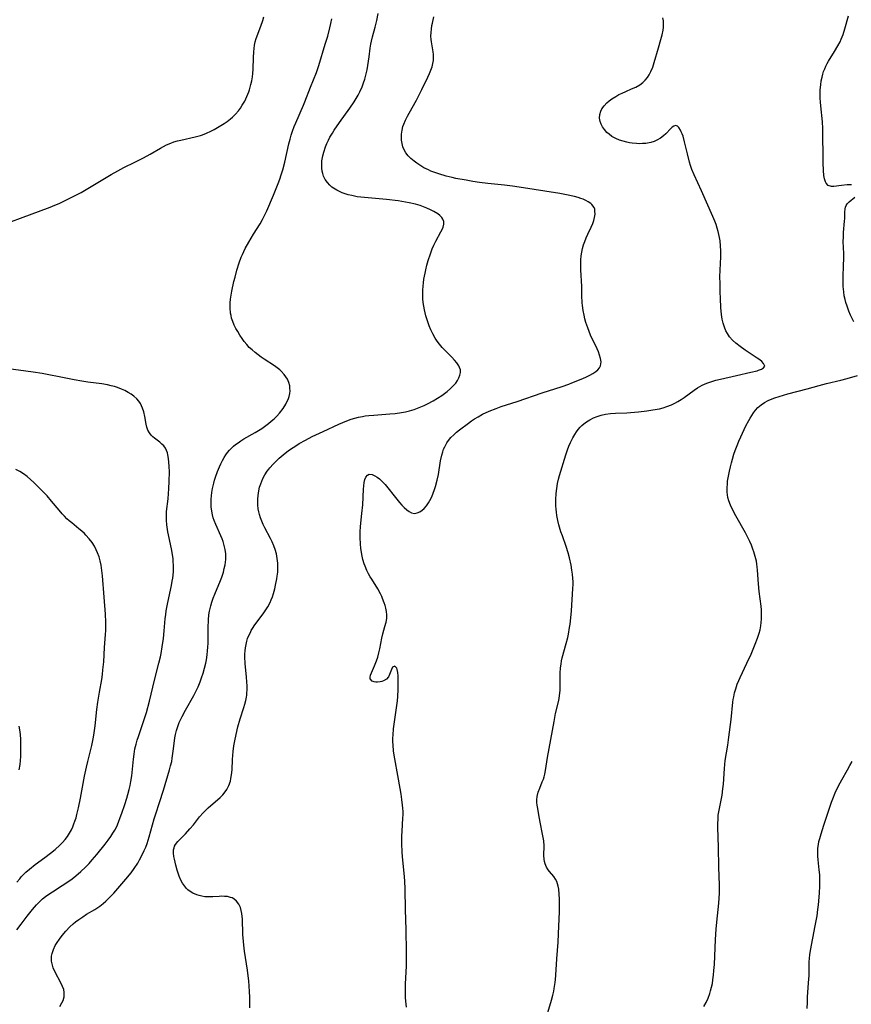
# Model space of a CAD drawing. Units: inches. Extents: x 2059256 to 2064734, y 237930 to 243328.
# Drawn here: x 2059941 to 2060093, y 240459 to 240639 of the extents above; entities that cross this region are included whole.
import ezdxf

# ---------------------------------------------------------------- set-up
doc = ezdxf.new("R2010")
doc.units = ezdxf.units.IN
doc.header["$MEASUREMENT"] = 0
doc.layers.add('c_36_T12S_R18E', color=251, linetype='Continuous')

msp = doc.modelspace()

# ---------------------------------------------------------------- linework, layer by layer
at = {"layer": 'c_36_T12S_R18E'}
for points in [[(2059983.33, 240458.19, 1008), (2059983.34, 240459.17, 1008), (2059983.33, 240460.16, 1008), (2059983.3, 240461.18, 1008), (2059983.25, 240462.17, 1008), (2059983.18, 240463.11, 1008), (2059983.08, 240464.04, 1008), (2059982.93, 240465.07, 1008), (2059982.37, 240468.57, 1008), (2059982.24, 240469.62, 1008), (2059982.17, 240470.31, 1008), (2059982.09, 240471.61, 1008), (2059982, 240474.46, 1008), (2059981.97, 240474.92, 1008), (2059981.9, 240475.46, 1008), (2059981.8, 240475.98, 1008), (2059981.63, 240476.53, 1008), (2059981.35, 240477.13, 1008), (2059980.91, 240477.71, 1008), (2059980.44, 240478.1, 1008), (2059980.12, 240478.28, 1008), (2059979.83, 240478.39, 1008), (2059979.24, 240478.53, 1008), (2059978.71, 240478.58, 1008), (2059978.23, 240478.59, 1008), (2059977.73, 240478.58, 1008), (2059976.58, 240478.52, 1008), (2059975.7, 240478.5, 1008), (2059975.12, 240478.52, 1008), (2059974.55, 240478.6, 1008), (2059974.09, 240478.71, 1008), (2059973.64, 240478.85, 1008), (2059972.91, 240479.17, 1008), (2059972.25, 240479.59, 1008), (2059972.01, 240479.79, 1008), (2059971.75, 240480.04, 1008), (2059971.37, 240480.5, 1008), (2059971.03, 240481, 1008), (2059970.74, 240481.54, 1008), (2059970.42, 240482.25, 1008), (2059970.22, 240482.8, 1008), (2059970.04, 240483.35, 1008), (2059969.79, 240484.29, 1008), (2059969.56, 240485.38, 1008), (2059969.47, 240485.87, 1008), (2059969.41, 240486.49, 1008), (2059969.41, 240487.08, 1008), (2059969.49, 240487.48, 1008), (2059969.6, 240487.77, 1008), (2059969.75, 240488.04, 1008), (2059970.18, 240488.6, 1008), (2059971.59, 240490.04, 1008), (2059972.37, 240490.91, 1008), (2059973.02, 240491.69, 1008), (2059974.16, 240493.11, 1008), (2059974.84, 240493.88, 1008), (2059975.26, 240494.31, 1008), (2059975.74, 240494.76, 1008), (2059977.92, 240496.64, 1008), (2059978.43, 240497.15, 1008), (2059978.87, 240497.69, 1008), (2059979.17, 240498.15, 1008), (2059979.52, 240498.86, 1008), (2059979.79, 240499.62, 1008), (2059979.91, 240500.13, 1008), (2059980.02, 240500.82, 1008), (2059980.1, 240501.73, 1008), (2059980.2, 240503.6, 1008), (2059980.32, 240505.05, 1008), (2059980.44, 240506.09, 1008), (2059980.59, 240507.01, 1008), (2059980.83, 240508.2, 1008), (2059981.17, 240509.6, 1008), (2059981.59, 240511.04, 1008), (2059982.28, 240513.12, 1008), (2059982.46, 240513.75, 1008), (2059982.62, 240514.39, 1008), (2059982.74, 240515.04, 1008), (2059982.78, 240515.36, 1008), (2059982.81, 240515.68, 1008), (2059982.85, 240516.39, 1008), (2059982.85, 240517.11, 1008), (2059982.81, 240517.84, 1008), (2059982.75, 240518.66, 1008), (2059982.52, 240521.18, 1008), (2059982.47, 240522.37, 1008), (2059982.47, 240522.86, 1008), (2059982.5, 240523.47, 1008), (2059982.56, 240524.06, 1008), (2059982.66, 240524.66, 1008), (2059982.8, 240525.24, 1008), (2059982.95, 240525.72, 1008), (2059983.14, 240526.2, 1008), (2059983.45, 240526.87, 1008), (2059983.63, 240527.2, 1008), (2059983.85, 240527.56, 1008), (2059984.3, 240528.22, 1008), (2059985.79, 240530.26, 1008), (2059986.16, 240530.79, 1008), (2059986.63, 240531.54, 1008), (2059987.05, 240532.31, 1008), (2059987.29, 240532.82, 1008), (2059987.49, 240533.35, 1008), (2059987.71, 240534, 1008), (2059987.93, 240534.84, 1008), (2059988.08, 240535.49, 1008), (2059988.29, 240536.65, 1008), (2059988.37, 240537.14, 1008), (2059988.46, 240537.9, 1008), (2059988.5, 240538.65, 1008), (2059988.5, 240539.14, 1008), (2059988.48, 240539.52, 1008), (2059988.38, 240540.36, 1008), (2059988.21, 240541.21, 1008), (2059987.98, 240542.02, 1008), (2059987.72, 240542.72, 1008), (2059987.42, 240543.42, 1008), (2059987.13, 240544.02, 1008), (2059986.1, 240545.98, 1008), (2059985.82, 240546.58, 1008), (2059985.55, 240547.18, 1008), (2059985.31, 240547.79, 1008), (2059985.12, 240548.41, 1008), (2059984.99, 240548.94, 1008), (2059984.91, 240549.47, 1008), (2059984.84, 240550.18, 1008), (2059984.82, 240550.71, 1008), (2059984.83, 240551.23, 1008), (2059984.88, 240551.89, 1008), (2059985, 240552.74, 1008), (2059985.15, 240553.4, 1008), (2059985.35, 240554.05, 1008), (2059985.53, 240554.53, 1008), (2059985.73, 240555, 1008), (2059986.11, 240555.71, 1008), (2059986.56, 240556.38, 1008), (2059986.82, 240556.74, 1008), (2059987.01, 240556.97, 1008), (2059987.6, 240557.64, 1008), (2059988.23, 240558.27, 1008), (2059988.75, 240558.74, 1008), (2059989.83, 240559.64, 1008), (2059990.38, 240560.06, 1008), (2059990.98, 240560.48, 1008), (2059991.59, 240560.89, 1008), (2059992.4, 240561.39, 1008), (2059993.52, 240562.02, 1008), (2059994.78, 240562.67, 1008), (2059996.77, 240563.63, 1008), (2059999.63, 240564.95, 1008), (2060000.38, 240565.27, 1008), (2060001.14, 240565.58, 1008), (2060001.88, 240565.84, 1008), (2060002.57, 240566.04, 1008), (2060003.26, 240566.22, 1008), (2060003.96, 240566.36, 1008), (2060004.49, 240566.45, 1008), (2060005.16, 240566.54, 1008), (2060006.05, 240566.62, 1008), (2060009.01, 240566.82, 1008), (2060009.97, 240566.91, 1008), (2060011.14, 240567.07, 1008), (2060011.85, 240567.21, 1008), (2060012.55, 240567.38, 1008), (2060013.43, 240567.64, 1008), (2060014.05, 240567.87, 1008), (2060014.66, 240568.12, 1008), (2060015.29, 240568.39, 1008), (2060015.9, 240568.69, 1008), (2060016.94, 240569.24, 1008), (2060017.72, 240569.72, 1008), (2060018.47, 240570.21, 1008), (2060019.46, 240570.92, 1008), (2060020.11, 240571.46, 1008), (2060020.6, 240571.93, 1008), (2060021.03, 240572.43, 1008), (2060021.36, 240572.91, 1008), (2060021.62, 240573.42, 1008), (2060021.81, 240573.93, 1008), (2060021.9, 240574.41, 1008), (2060021.89, 240574.88, 1008), (2060021.76, 240575.33, 1008), (2060021.61, 240575.64, 1008), (2060021.26, 240576.16, 1008), (2060020.82, 240576.68, 1008), (2060020.32, 240577.21, 1008), (2060019.11, 240578.4, 1008), (2060018.58, 240578.98, 1008), (2060018.07, 240579.59, 1008), (2060017.67, 240580.13, 1008), (2060017.29, 240580.68, 1008), (2060016.83, 240581.47, 1008), (2060016.49, 240582.19, 1008), (2060016.19, 240582.92, 1008), (2060015.74, 240584.21, 1008), (2060015.58, 240584.77, 1008), (2060015.32, 240585.84, 1008), (2060015.19, 240586.51, 1008), (2060015.1, 240587.2, 1008), (2060015.05, 240587.9, 1008), (2060015.02, 240588.6, 1008), (2060015.03, 240589.46, 1008), (2060015.08, 240590.17, 1008), (2060015.14, 240590.83, 1008), (2060015.23, 240591.48, 1008), (2060015.42, 240592.57, 1008), (2060015.54, 240593.19, 1008), (2060015.75, 240594.06, 1008), (2060015.99, 240594.89, 1008), (2060016.4, 240596.13, 1008), (2060016.75, 240597, 1008), (2060017.06, 240597.72, 1008), (2060017.4, 240598.42, 1008), (2060018.3, 240600.1, 1008), (2060018.53, 240600.56, 1008), (2060018.72, 240601.01, 1008), (2060018.86, 240601.54, 1008), (2060018.86, 240602.01, 1008), (2060018.71, 240602.44, 1008), (2060018.5, 240602.76, 1008), (2060018.16, 240603.11, 1008), (2060017.75, 240603.43, 1008), (2060017.02, 240603.87, 1008), (2060016.43, 240604.16, 1008), (2060015.77, 240604.46, 1008), (2060015.17, 240604.7, 1008), (2060014.54, 240604.92, 1008), (2060013.68, 240605.17, 1008), (2060012.52, 240605.44, 1008), (2060011.82, 240605.57, 1008), (2060010.48, 240605.78, 1008), (2060008.39, 240606.02, 1008), (2060004.33, 240606.39, 1008), (2060003.02, 240606.56, 1008), (2060002, 240606.75, 1008), (2060001.36, 240606.91, 1008), (2060000.79, 240607.08, 1008), (2060000.23, 240607.28, 1008), (2059999.74, 240607.49, 1008), (2059999.27, 240607.73, 1008), (2059998.66, 240608.11, 1008), (2059998.39, 240608.31, 1008), (2059998.01, 240608.64, 1008), (2059997.55, 240609.16, 1008), (2059997.16, 240609.73, 1008), (2059996.87, 240610.32, 1008), (2059996.71, 240610.78, 1008), (2059996.59, 240611.25, 1008), (2059996.52, 240611.77, 1008), (2059996.51, 240612.43, 1008), (2059996.56, 240613.1, 1008), (2059996.71, 240614.01, 1008), (2059996.88, 240614.68, 1008), (2059997.21, 240615.69, 1008), (2059997.45, 240616.29, 1008), (2059997.73, 240616.88, 1008), (2059998.03, 240617.45, 1008), (2059998.47, 240618.18, 1008), (2059998.81, 240618.7, 1008), (2059999.78, 240620.1, 1008), (2060001.67, 240622.75, 1008), (2060002.44, 240623.91, 1008), (2060003.17, 240625.15, 1008), (2060003.5, 240625.75, 1008), (2060003.93, 240626.67, 1008), (2060004.19, 240627.37, 1008), (2060004.41, 240628.08, 1008), (2060004.61, 240628.81, 1008), (2060004.82, 240629.75, 1008), (2060004.97, 240630.58, 1008), (2060005.2, 240632.12, 1008), (2060005.41, 240633.71, 1008), (2060005.52, 240634.44, 1008), (2060005.63, 240635.02, 1008), (2060005.82, 240635.82, 1008), (2060006.29, 240637.54, 1008), (2060006.6, 240638.79, 1008), (2060006.86, 240640.09, 1008)], [(2059939.72, 240602.01, 1004), (2059941.41, 240602.62, 1004), (2059946.82, 240604.67, 1004), (2059947.66, 240605, 1004), (2059948.45, 240605.34, 1004), (2059949.69, 240605.92, 1004), (2059951.05, 240606.61, 1004), (2059952.47, 240607.34, 1004), (2059954.03, 240608.22, 1004), (2059957.98, 240610.6, 1004), (2059959.18, 240611.29, 1004), (2059960.31, 240611.88, 1004), (2059962.33, 240612.85, 1004), (2059963.92, 240613.65, 1004), (2059965.11, 240614.31, 1004), (2059967.01, 240615.45, 1004), (2059967.54, 240615.75, 1004), (2059968.13, 240616.04, 1004), (2059968.87, 240616.36, 1004), (2059969.47, 240616.57, 1004), (2059970.09, 240616.75, 1004), (2059970.71, 240616.9, 1004), (2059973.35, 240617.49, 1004), (2059974.33, 240617.77, 1004), (2059974.68, 240617.89, 1004), (2059975.45, 240618.19, 1004), (2059976.21, 240618.54, 1004), (2059976.86, 240618.87, 1004), (2059978.08, 240619.56, 1004), (2059978.66, 240619.94, 1004), (2059979.23, 240620.33, 1004), (2059979.84, 240620.81, 1004), (2059980.18, 240621.11, 1004), (2059980.75, 240621.67, 1004), (2059981.27, 240622.28, 1004), (2059981.63, 240622.76, 1004), (2059981.97, 240623.27, 1004), (2059982.42, 240624.04, 1004), (2059982.83, 240624.89, 1004), (2059983.17, 240625.76, 1004), (2059983.28, 240626.08, 1004), (2059983.56, 240627.06, 1004), (2059983.71, 240627.76, 1004), (2059983.83, 240628.46, 1004), (2059983.91, 240629.11, 1004), (2059983.97, 240629.91, 1004), (2059984.03, 240632.03, 1004), (2059984.08, 240633.08, 1004), (2059984.13, 240633.69, 1004), (2059984.21, 240634.3, 1004), (2059984.33, 240634.87, 1004), (2059984.52, 240635.48, 1004), (2059985.38, 240637.72, 1004), (2059985.74, 240638.78, 1004), (2059985.95, 240639.47, 1004)], [(2059948.56, 240458.46, 1006), (2059948.98, 240459.08, 1006), (2059949.2, 240459.52, 1006), (2059949.38, 240460.19, 1006), (2059949.4, 240460.97, 1006), (2059949.3, 240461.52, 1006), (2059949.09, 240462.09, 1006), (2059948.82, 240462.66, 1006), (2059947.68, 240464.85, 1006), (2059947.38, 240465.53, 1006), (2059947.16, 240466.23, 1006), (2059947.07, 240466.71, 1006), (2059947.04, 240467.19, 1006), (2059947.07, 240467.66, 1006), (2059947.16, 240468.12, 1006), (2059947.41, 240468.85, 1006), (2059947.75, 240469.57, 1006), (2059948.08, 240470.11, 1006), (2059948.54, 240470.77, 1006), (2059949.03, 240471.42, 1006), (2059949.67, 240472.2, 1006), (2059950.44, 240473.02, 1006), (2059951.05, 240473.56, 1006), (2059951.47, 240473.91, 1006), (2059952.06, 240474.36, 1006), (2059952.77, 240474.85, 1006), (2059953.49, 240475.32, 1006), (2059954.96, 240476.19, 1006), (2059955.52, 240476.54, 1006), (2059955.91, 240476.81, 1006), (2059956.49, 240477.26, 1006), (2059956.99, 240477.69, 1006), (2059957.47, 240478.16, 1006), (2059958.44, 240479.19, 1006), (2059960.64, 240481.71, 1006), (2059961.63, 240482.91, 1006), (2059962.21, 240483.69, 1006), (2059962.83, 240484.64, 1006), (2059963.19, 240485.25, 1006), (2059963.55, 240485.92, 1006), (2059964.04, 240486.97, 1006), (2059964.3, 240487.59, 1006), (2059964.54, 240488.22, 1006), (2059964.94, 240489.45, 1006), (2059965.85, 240492.73, 1006), (2059966.13, 240493.66, 1006), (2059966.82, 240495.73, 1006), (2059967.54, 240498, 1006), (2059968.66, 240501.74, 1006), (2059968.86, 240502.45, 1006), (2059969.06, 240503.27, 1006), (2059969.16, 240503.84, 1006), (2059969.34, 240505.11, 1006), (2059969.55, 240507.02, 1006), (2059969.63, 240507.6, 1006), (2059969.73, 240508.17, 1006), (2059969.92, 240508.93, 1006), (2059970.16, 240509.65, 1006), (2059970.45, 240510.35, 1006), (2059970.99, 240511.5, 1006), (2059971.59, 240512.64, 1006), (2059973.08, 240515.29, 1006), (2059973.46, 240516.05, 1006), (2059973.88, 240516.93, 1006), (2059974.26, 240517.82, 1006), (2059974.52, 240518.52, 1006), (2059974.82, 240519.4, 1006), (2059975.08, 240520.3, 1006), (2059975.3, 240521.21, 1006), (2059975.42, 240521.86, 1006), (2059975.56, 240522.78, 1006), (2059975.64, 240523.47, 1006), (2059975.69, 240524.17, 1006), (2059975.72, 240524.87, 1006), (2059975.73, 240527.71, 1006), (2059975.78, 240529.18, 1006), (2059975.87, 240530.09, 1006), (2059975.98, 240530.73, 1006), (2059976.21, 240531.72, 1006), (2059976.42, 240532.41, 1006), (2059976.65, 240533.1, 1006), (2059976.93, 240533.84, 1006), (2059978, 240536.35, 1006), (2059978.24, 240536.99, 1006), (2059978.52, 240537.85, 1006), (2059978.69, 240538.53, 1006), (2059978.82, 240539.21, 1006), (2059978.89, 240539.7, 1006), (2059978.94, 240540.19, 1006), (2059978.96, 240540.72, 1006), (2059978.94, 240541.25, 1006), (2059978.86, 240542.02, 1006), (2059978.69, 240542.77, 1006), (2059978.45, 240543.51, 1006), (2059978.28, 240543.95, 1006), (2059978.04, 240544.53, 1006), (2059977.12, 240546.59, 1006), (2059976.84, 240547.3, 1006), (2059976.67, 240547.83, 1006), (2059976.53, 240548.36, 1006), (2059976.4, 240549.02, 1006), (2059976.31, 240549.83, 1006), (2059976.28, 240550.52, 1006), (2059976.28, 240551.2, 1006), (2059976.32, 240551.83, 1006), (2059976.4, 240552.46, 1006), (2059976.53, 240553.21, 1006), (2059976.75, 240554.13, 1006), (2059976.91, 240554.7, 1006), (2059977.09, 240555.24, 1006), (2059977.47, 240556.31, 1006), (2059977.81, 240557.13, 1006), (2059978.06, 240557.69, 1006), (2059978.36, 240558.28, 1006), (2059978.69, 240558.86, 1006), (2059978.98, 240559.33, 1006), (2059979.3, 240559.77, 1006), (2059979.64, 240560.18, 1006), (2059980, 240560.56, 1006), (2059980.36, 240560.9, 1006), (2059980.75, 240561.22, 1006), (2059981.21, 240561.55, 1006), (2059981.69, 240561.87, 1006), (2059982.29, 240562.24, 1006), (2059984.36, 240563.42, 1006), (2059985.57, 240564.18, 1006), (2059986.3, 240564.69, 1006), (2059986.8, 240565.07, 1006), (2059987.28, 240565.47, 1006), (2059987.79, 240565.94, 1006), (2059988.27, 240566.43, 1006), (2059988.77, 240566.99, 1006), (2059989.43, 240567.84, 1006), (2059989.92, 240568.58, 1006), (2059990.16, 240569.02, 1006), (2059990.37, 240569.47, 1006), (2059990.55, 240570, 1006), (2059990.66, 240570.54, 1006), (2059990.71, 240571.07, 1006), (2059990.7, 240571.52, 1006), (2059990.65, 240571.97, 1006), (2059990.48, 240572.57, 1006), (2059990.23, 240573.15, 1006), (2059989.96, 240573.62, 1006), (2059989.64, 240574.06, 1006), (2059989.08, 240574.67, 1006), (2059988.86, 240574.87, 1006), (2059988.38, 240575.26, 1006), (2059987.86, 240575.62, 1006), (2059986, 240576.82, 1006), (2059985.44, 240577.19, 1006), (2059984.87, 240577.61, 1006), (2059984.31, 240578.04, 1006), (2059983.76, 240578.52, 1006), (2059983.26, 240579, 1006), (2059982.79, 240579.51, 1006), (2059982.35, 240580.04, 1006), (2059981.94, 240580.61, 1006), (2059981.55, 240581.2, 1006), (2059981.15, 240581.87, 1006), (2059980.82, 240582.47, 1006), (2059980.51, 240583.08, 1006), (2059980.25, 240583.71, 1006), (2059980.03, 240584.34, 1006), (2059979.92, 240584.81, 1006), (2059979.84, 240585.28, 1006), (2059979.76, 240586.21, 1006), (2059979.77, 240587.12, 1006), (2059979.84, 240587.81, 1006), (2059979.95, 240588.54, 1006), (2059980.08, 240589.27, 1006), (2059980.45, 240591.02, 1006), (2059980.65, 240591.82, 1006), (2059981, 240593.11, 1006), (2059981.42, 240594.46, 1006), (2059981.8, 240595.49, 1006), (2059982.01, 240595.98, 1006), (2059982.52, 240597.05, 1006), (2059983.17, 240598.25, 1006), (2059984.03, 240599.68, 1006), (2059985.22, 240601.57, 1006), (2059985.7, 240602.39, 1006), (2059986.06, 240603.11, 1006), (2059986.45, 240603.96, 1006), (2059987.68, 240606.84, 1006), (2059988.55, 240608.99, 1006), (2059988.84, 240609.75, 1006), (2059989.11, 240610.53, 1006), (2059989.38, 240611.44, 1006), (2059989.75, 240612.89, 1006), (2059990.51, 240616.24, 1006), (2059990.73, 240617.09, 1006), (2059990.95, 240617.81, 1006), (2059991.18, 240618.53, 1006), (2059991.48, 240619.37, 1006), (2059991.75, 240620.05, 1006), (2059993.19, 240623.28, 1006), (2059993.44, 240623.9, 1006), (2059994.45, 240626.57, 1006), (2059995.53, 240629.28, 1006), (2059995.96, 240630.54, 1006), (2059997.16, 240634.43, 1006), (2059997.62, 240635.94, 1006), (2059998.02, 240637.42, 1006), (2059998.21, 240638.22, 1006), (2059998.39, 240639.1, 1006)], [(2060012.01, 240458.29, 1010), (2060011.94, 240458.84, 1010), (2060011.87, 240460.03, 1010), (2060011.84, 240461.18, 1010), (2060011.87, 240462.54, 1010), (2060012.01, 240465.85, 1010), (2060012.04, 240467.15, 1010), (2060012.04, 240468.44, 1010), (2060011.96, 240472.45, 1010), (2060011.82, 240476.17, 1010), (2060011.76, 240479.88, 1010), (2060011.72, 240481.43, 1010), (2060011.63, 240482.82, 1010), (2060011.3, 240485.81, 1010), (2060011.23, 240486.72, 1010), (2060011.17, 240488.18, 1010), (2060011.19, 240489.58, 1010), (2060011.23, 240490.5, 1010), (2060011.39, 240492.91, 1010), (2060011.41, 240493.52, 1010), (2060011.41, 240494.12, 1010), (2060011.37, 240494.69, 1010), (2060011.31, 240495.26, 1010), (2060011.18, 240496.3, 1010), (2060011.04, 240497.24, 1010), (2060010.57, 240500.01, 1010), (2060009.79, 240504.42, 1010), (2060009.67, 240505.22, 1010), (2060009.57, 240506.26, 1010), (2060009.54, 240506.9, 1010), (2060009.55, 240507.53, 1010), (2060009.58, 240508.14, 1010), (2060009.68, 240509.24, 1010), (2060010.22, 240513.07, 1010), (2060010.37, 240514.36, 1010), (2060010.44, 240515.13, 1010), (2060010.5, 240516.44, 1010), (2060010.51, 240517.28, 1010), (2060010.51, 240518.14, 1010), (2060010.48, 240518.89, 1010), (2060010.43, 240519.51, 1010), (2060010.34, 240520.05, 1010), (2060010.25, 240520.33, 1010), (2060009.91, 240520.7, 1010), (2060009.47, 240520.49, 1010), (2060009.27, 240520.1, 1010), (2060009.07, 240519.45, 1010), (2060008.95, 240519.14, 1010), (2060008.74, 240518.76, 1010), (2060008.35, 240518.33, 1010), (2060007.84, 240518.01, 1010), (2060007.54, 240517.9, 1010), (2060007.22, 240517.81, 1010), (2060006.72, 240517.75, 1010), (2060006.4, 240517.75, 1010), (2060006.11, 240517.79, 1010), (2060005.74, 240517.94, 1010), (2060005.41, 240518.35, 1010), (2060005.36, 240518.68, 1010), (2060005.43, 240519.06, 1010), (2060005.6, 240519.48, 1010), (2060006.2, 240520.74, 1010), (2060006.55, 240521.64, 1010), (2060006.77, 240522.36, 1010), (2060006.96, 240523.1, 1010), (2060007.13, 240523.87, 1010), (2060007.53, 240525.8, 1010), (2060007.71, 240526.6, 1010), (2060008.09, 240527.92, 1010), (2060008.3, 240528.71, 1010), (2060008.41, 240529.43, 1010), (2060008.42, 240530.07, 1010), (2060008.35, 240530.67, 1010), (2060008.22, 240531.28, 1010), (2060008.1, 240531.77, 1010), (2060007.95, 240532.26, 1010), (2060007.65, 240533.08, 1010), (2060007.49, 240533.44, 1010), (2060007.27, 240533.92, 1010), (2060006.77, 240534.84, 1010), (2060005.67, 240536.57, 1010), (2060005.41, 240537.01, 1010), (2060005.08, 240537.6, 1010), (2060004.77, 240538.2, 1010), (2060004.44, 240538.96, 1010), (2060004.27, 240539.42, 1010), (2060004.04, 240540.18, 1010), (2060003.9, 240540.82, 1010), (2060003.78, 240541.48, 1010), (2060003.68, 240542.25, 1010), (2060003.62, 240543, 1010), (2060003.57, 240544.2, 1010), (2060003.58, 240545.27, 1010), (2060003.63, 240546.23, 1010), (2060003.88, 240548.58, 1010), (2060004.02, 240550.18, 1010), (2060004.16, 240553.04, 1010), (2060004.21, 240553.68, 1010), (2060004.3, 240554.26, 1010), (2060004.43, 240554.82, 1010), (2060004.61, 240555.28, 1010), (2060004.91, 240555.65, 1010), (2060005.22, 240555.78, 1010), (2060005.76, 240555.72, 1010), (2060006.25, 240555.51, 1010), (2060006.65, 240555.27, 1010), (2060007.06, 240554.96, 1010), (2060007.39, 240554.67, 1010), (2060007.71, 240554.35, 1010), (2060008.11, 240553.91, 1010), (2060010.28, 240551.2, 1010), (2060010.78, 240550.6, 1010), (2060011.2, 240550.13, 1010), (2060011.63, 240549.7, 1010), (2060012.07, 240549.3, 1010), (2060012.51, 240548.98, 1010), (2060012.95, 240548.75, 1010), (2060013.47, 240548.63, 1010), (2060013.99, 240548.7, 1010), (2060014.5, 240548.93, 1010), (2060014.88, 240549.19, 1010), (2060015.24, 240549.52, 1010), (2060015.67, 240550.01, 1010), (2060016.06, 240550.56, 1010), (2060016.33, 240551.01, 1010), (2060016.66, 240551.68, 1010), (2060016.94, 240552.32, 1010), (2060017.18, 240552.99, 1010), (2060017.35, 240553.52, 1010), (2060017.66, 240554.72, 1010), (2060017.87, 240555.75, 1010), (2060018.28, 240558.22, 1010), (2060018.49, 240559.29, 1010), (2060018.66, 240559.88, 1010), (2060018.82, 240560.35, 1010), (2060019.02, 240560.8, 1010), (2060019.43, 240561.54, 1010), (2060019.93, 240562.22, 1010), (2060020.15, 240562.48, 1010), (2060020.68, 240563.01, 1010), (2060021.19, 240563.46, 1010), (2060021.72, 240563.9, 1010), (2060023.37, 240565.16, 1010), (2060023.92, 240565.56, 1010), (2060024.49, 240565.94, 1010), (2060025.12, 240566.32, 1010), (2060025.93, 240566.75, 1010), (2060027.17, 240567.32, 1010), (2060028.44, 240567.83, 1010), (2060029.35, 240568.15, 1010), (2060032.31, 240569.1, 1010), (2060036.85, 240570.65, 1010), (2060040.53, 240571.84, 1010), (2060041.72, 240572.26, 1010), (2060042.32, 240572.49, 1010), (2060044.29, 240573.3, 1010), (2060044.96, 240573.59, 1010), (2060045.59, 240573.9, 1010), (2060046.16, 240574.22, 1010), (2060046.7, 240574.58, 1010), (2060047.06, 240574.9, 1010), (2060047.35, 240575.26, 1010), (2060047.54, 240575.64, 1010), (2060047.62, 240575.98, 1010), (2060047.63, 240576.33, 1010), (2060047.55, 240576.95, 1010), (2060047.38, 240577.55, 1010), (2060047.15, 240578.17, 1010), (2060046.92, 240578.71, 1010), (2060045.73, 240581.22, 1010), (2060045.45, 240581.88, 1010), (2060045.19, 240582.55, 1010), (2060044.85, 240583.57, 1010), (2060044.68, 240584.19, 1010), (2060044.52, 240584.9, 1010), (2060044.36, 240585.76, 1010), (2060044.25, 240586.63, 1010), (2060044.21, 240587.13, 1010), (2060044.14, 240588.51, 1010), (2060044.1, 240590.16, 1010), (2060043.95, 240593.2, 1010), (2060043.94, 240594.33, 1010), (2060043.96, 240595.03, 1010), (2060044.01, 240595.73, 1010), (2060044.11, 240596.42, 1010), (2060044.25, 240597.08, 1010), (2060044.43, 240597.73, 1010), (2060044.65, 240598.37, 1010), (2060044.91, 240599.05, 1010), (2060045.2, 240599.69, 1010), (2060045.82, 240600.98, 1010), (2060046.11, 240601.65, 1010), (2060046.3, 240602.18, 1010), (2060046.46, 240602.78, 1010), (2060046.54, 240603.35, 1010), (2060046.53, 240603.89, 1010), (2060046.47, 240604.25, 1010), (2060046.35, 240604.57, 1010), (2060045.98, 240605.1, 1010), (2060045.75, 240605.31, 1010), (2060045.31, 240605.62, 1010), (2060044.86, 240605.86, 1010), (2060044.37, 240606.08, 1010), (2060043.92, 240606.24, 1010), (2060043.45, 240606.39, 1010), (2060042.78, 240606.58, 1010), (2060041.3, 240606.91, 1010), (2060040.08, 240607.14, 1010), (2060032.64, 240608.3, 1010), (2060031.43, 240608.47, 1010), (2060029.99, 240608.65, 1010), (2060026.91, 240608.98, 1010), (2060025.38, 240609.16, 1010), (2060024.2, 240609.33, 1010), (2060022.96, 240609.55, 1010), (2060021.06, 240609.91, 1010), (2060020.38, 240610.06, 1010), (2060019.31, 240610.32, 1010), (2060017.92, 240610.73, 1010), (2060017.2, 240610.97, 1010), (2060016.5, 240611.25, 1010), (2060016.04, 240611.45, 1010), (2060015.23, 240611.86, 1010), (2060014.45, 240612.33, 1010), (2060013.92, 240612.68, 1010), (2060013.42, 240613.06, 1010), (2060012.81, 240613.57, 1010), (2060012.34, 240614.06, 1010), (2060011.93, 240614.58, 1010), (2060011.63, 240615.11, 1010), (2060011.39, 240615.68, 1010), (2060011.22, 240616.28, 1010), (2060011.13, 240616.9, 1010), (2060011.1, 240617.32, 1010), (2060011.12, 240618.01, 1010), (2060011.21, 240618.7, 1010), (2060011.38, 240619.38, 1010), (2060011.53, 240619.81, 1010), (2060011.84, 240620.55, 1010), (2060012.22, 240621.27, 1010), (2060012.53, 240621.85, 1010), (2060013.86, 240624.21, 1010), (2060014.31, 240625.04, 1010), (2060014.86, 240626.14, 1010), (2060015.94, 240628.43, 1010), (2060016.24, 240629.09, 1010), (2060016.49, 240629.69, 1010), (2060016.7, 240630.29, 1010), (2060016.87, 240630.9, 1010), (2060016.97, 240631.48, 1010), (2060017, 240632.05, 1010), (2060016.98, 240632.57, 1010), (2060016.92, 240633.08, 1010), (2060016.59, 240634.87, 1010), (2060016.54, 240635.33, 1010), (2060016.5, 240635.93, 1010), (2060016.52, 240636.57, 1010), (2060016.58, 240637.21, 1010), (2060016.67, 240637.85, 1010), (2060016.76, 240638.27, 1010), (2060017.06, 240639.45, 1010)], [(2060037.69, 240456.71, 1012), (2060038.57, 240459.59, 1012), (2060038.81, 240460.51, 1012), (2060038.98, 240461.25, 1012), (2060039.08, 240461.75, 1012), (2060039.24, 240462.82, 1012), (2060039.31, 240463.38, 1012), (2060039.38, 240464.19, 1012), (2060039.54, 240467.17, 1012), (2060039.78, 240470.21, 1012), (2060039.87, 240471.74, 1012), (2060040.03, 240475.8, 1012), (2060040.05, 240477.3, 1012), (2060040.04, 240478.04, 1012), (2060040, 240478.97, 1012), (2060039.9, 240479.88, 1012), (2060039.8, 240480.44, 1012), (2060039.68, 240480.89, 1012), (2060039.52, 240481.32, 1012), (2060039.31, 240481.71, 1012), (2060038.97, 240482.19, 1012), (2060038.22, 240483.1, 1012), (2060037.98, 240483.42, 1012), (2060037.67, 240483.94, 1012), (2060037.42, 240484.5, 1012), (2060037.3, 240484.93, 1012), (2060037.23, 240485.37, 1012), (2060037.18, 240486.03, 1012), (2060037.21, 240487.85, 1012), (2060037.16, 240488.72, 1012), (2060037.07, 240489.35, 1012), (2060036.95, 240489.98, 1012), (2060036.48, 240492.13, 1012), (2060036.23, 240493.5, 1012), (2060036.04, 240494.64, 1012), (2060035.96, 240495.26, 1012), (2060035.91, 240495.74, 1012), (2060035.89, 240496.21, 1012), (2060035.93, 240496.86, 1012), (2060036.12, 240497.62, 1012), (2060036.42, 240498.36, 1012), (2060036.89, 240499.5, 1012), (2060037.09, 240500.04, 1012), (2060037.21, 240500.44, 1012), (2060037.32, 240500.9, 1012), (2060037.45, 240501.62, 1012), (2060037.81, 240503.96, 1012), (2060039.03, 240510.58, 1012), (2060039.33, 240512.03, 1012), (2060039.91, 240514.43, 1012), (2060040.05, 240515.26, 1012), (2060040.14, 240516.28, 1012), (2060040.16, 240517.06, 1012), (2060040.18, 240519.43, 1012), (2060040.23, 240520.37, 1012), (2060040.31, 240521.06, 1012), (2060040.41, 240521.65, 1012), (2060040.53, 240522.21, 1012), (2060041.26, 240524.84, 1012), (2060041.53, 240525.92, 1012), (2060041.67, 240526.55, 1012), (2060041.88, 240527.77, 1012), (2060041.96, 240528.34, 1012), (2060042.09, 240529.51, 1012), (2060042.2, 240530.8, 1012), (2060042.49, 240534.91, 1012), (2060042.52, 240535.63, 1012), (2060042.52, 240536.17, 1012), (2060042.49, 240536.72, 1012), (2060042.42, 240537.49, 1012), (2060042.32, 240538.26, 1012), (2060042.16, 240539.16, 1012), (2060041.88, 240540.48, 1012), (2060041.63, 240541.43, 1012), (2060041.27, 240542.55, 1012), (2060040.56, 240544.52, 1012), (2060040.29, 240545.27, 1012), (2060039.92, 240546.52, 1012), (2060039.72, 240547.35, 1012), (2060039.55, 240548.25, 1012), (2060039.47, 240548.84, 1012), (2060039.41, 240549.43, 1012), (2060039.37, 240549.99, 1012), (2060039.35, 240550.59, 1012), (2060039.36, 240551.19, 1012), (2060039.42, 240552.28, 1012), (2060039.53, 240553.16, 1012), (2060039.69, 240554.12, 1012), (2060039.87, 240554.91, 1012), (2060040.04, 240555.53, 1012), (2060041.22, 240559.35, 1012), (2060041.51, 240560.23, 1012), (2060041.77, 240560.92, 1012), (2060042.06, 240561.61, 1012), (2060042.47, 240562.45, 1012), (2060042.81, 240563.05, 1012), (2060043.12, 240563.53, 1012), (2060043.45, 240563.97, 1012), (2060043.8, 240564.38, 1012), (2060044.13, 240564.71, 1012), (2060044.48, 240565.01, 1012), (2060045, 240565.4, 1012), (2060045.56, 240565.74, 1012), (2060046.28, 240566.09, 1012), (2060046.9, 240566.33, 1012), (2060047.68, 240566.57, 1012), (2060048.48, 240566.75, 1012), (2060049.36, 240566.89, 1012), (2060050.28, 240566.96, 1012), (2060052.35, 240567.04, 1012), (2060053.02, 240567.08, 1012), (2060054.48, 240567.21, 1012), (2060056.01, 240567.4, 1012), (2060057.13, 240567.56, 1012), (2060058.31, 240567.78, 1012), (2060058.99, 240567.95, 1012), (2060059.66, 240568.15, 1012), (2060060.54, 240568.49, 1012), (2060061.13, 240568.76, 1012), (2060061.71, 240569.07, 1012), (2060062.32, 240569.45, 1012), (2060062.86, 240569.82, 1012), (2060064.69, 240571.19, 1012), (2060065.32, 240571.62, 1012), (2060066.12, 240572.07, 1012), (2060066.97, 240572.45, 1012), (2060067.72, 240572.72, 1012), (2060068.62, 240572.99, 1012), (2060069.47, 240573.21, 1012), (2060072.4, 240573.88, 1012), (2060075.04, 240574.46, 1012), (2060076.19, 240574.73, 1012), (2060076.48, 240574.82, 1012), (2060077, 240575.01, 1012), (2060077.38, 240575.23, 1012), (2060077.59, 240575.58, 1012), (2060077.4, 240576.04, 1012), (2060077.06, 240576.39, 1012), (2060076.68, 240576.7, 1012), (2060076.23, 240577.03, 1012), (2060074.01, 240578.5, 1012), (2060073.08, 240579.15, 1012), (2060072.3, 240579.76, 1012), (2060071.7, 240580.33, 1012), (2060071.16, 240580.94, 1012), (2060070.95, 240581.23, 1012), (2060070.76, 240581.52, 1012), (2060070.49, 240582.03, 1012), (2060070.21, 240582.71, 1012), (2060070, 240583.43, 1012), (2060069.83, 240584.18, 1012), (2060069.7, 240585.03, 1012), (2060069.59, 240586.27, 1012), (2060069.5, 240587.91, 1012), (2060069.45, 240589.18, 1012), (2060069.41, 240590.65, 1012), (2060069.4, 240591.91, 1012), (2060069.43, 240593.09, 1012), (2060069.57, 240595.53, 1012), (2060069.58, 240596.67, 1012), (2060069.53, 240597.58, 1012), (2060069.43, 240598.48, 1012), (2060069.32, 240599.11, 1012), (2060069.21, 240599.67, 1012), (2060069.07, 240600.21, 1012), (2060068.9, 240600.82, 1012), (2060068.69, 240601.45, 1012), (2060068.47, 240602.07, 1012), (2060068.12, 240602.92, 1012), (2060066.02, 240607.61, 1012), (2060064.67, 240610.54, 1012), (2060064.26, 240611.54, 1012), (2060064.01, 240612.29, 1012), (2060063.83, 240612.88, 1012), (2060063.45, 240614.39, 1012), (2060062.94, 240616.57, 1012), (2060062.64, 240617.61, 1012), (2060062.48, 240618.07, 1012), (2060062.33, 240618.43, 1012), (2060062.18, 240618.75, 1012), (2060061.9, 240619.2, 1012), (2060061.64, 240619.46, 1012), (2060061.24, 240619.58, 1012), (2060060.93, 240619.47, 1012), (2060060.68, 240619.29, 1012), (2060060.41, 240619.05, 1012), (2060059.47, 240618.07, 1012), (2060059.06, 240617.67, 1012), (2060058.51, 240617.25, 1012), (2060057.87, 240616.88, 1012), (2060057.34, 240616.66, 1012), (2060056.78, 240616.49, 1012), (2060056.43, 240616.41, 1012), (2060055.85, 240616.31, 1012), (2060055.25, 240616.26, 1012), (2060054.7, 240616.25, 1012), (2060054.15, 240616.27, 1012), (2060053.35, 240616.35, 1012), (2060052.84, 240616.43, 1012), (2060052.35, 240616.52, 1012), (2060051.66, 240616.7, 1012), (2060050.99, 240616.92, 1012), (2060050.35, 240617.19, 1012), (2060049.64, 240617.59, 1012), (2060049.1, 240617.97, 1012), (2060048.71, 240618.32, 1012), (2060048.24, 240618.84, 1012), (2060047.9, 240619.31, 1012), (2060047.63, 240619.8, 1012), (2060047.46, 240620.32, 1012), (2060047.38, 240620.94, 1012), (2060047.44, 240621.58, 1012), (2060047.62, 240622.2, 1012), (2060047.81, 240622.61, 1012), (2060048.21, 240623.19, 1012), (2060048.71, 240623.72, 1012), (2060049.13, 240624.09, 1012), (2060049.59, 240624.43, 1012), (2060050.32, 240624.9, 1012), (2060050.92, 240625.22, 1012), (2060051.53, 240625.52, 1012), (2060052.15, 240625.8, 1012), (2060053.23, 240626.26, 1012), (2060054.01, 240626.62, 1012), (2060054.75, 240627.04, 1012), (2060055.27, 240627.45, 1012), (2060055.72, 240627.88, 1012), (2060056.11, 240628.35, 1012), (2060056.47, 240628.87, 1012), (2060056.77, 240629.43, 1012), (2060057.11, 240630.22, 1012), (2060057.39, 240631.09, 1012), (2060058.13, 240633.81, 1012), (2060058.58, 240635.33, 1012), (2060058.81, 240636.18, 1012), (2060058.99, 240637.01, 1012), (2060059.06, 240637.56, 1012), (2060059.08, 240638.11, 1012), (2060059.04, 240638.7, 1012), (2060058.92, 240639.28, 1012)], [(2060093.49, 240608.71, 1014), (2060093.07, 240608.73, 1014), (2060092.68, 240608.71, 1014), (2060091.67, 240608.62, 1014), (2060090.27, 240608.44, 1014), (2060089.83, 240608.43, 1014), (2060089.22, 240608.62, 1014), (2060088.85, 240609.01, 1014), (2060088.7, 240609.28, 1014), (2060088.53, 240609.81, 1014), (2060088.42, 240610.43, 1014), (2060088.33, 240611.37, 1014), (2060088.28, 240612.73, 1014), (2060088.2, 240619.02, 1014), (2060088.14, 240620.24, 1014), (2060087.86, 240623.15, 1014), (2060087.81, 240623.84, 1014), (2060087.77, 240624.58, 1014), (2060087.75, 240625.31, 1014), (2060087.76, 240626.12, 1014), (2060087.84, 240627.03, 1014), (2060087.94, 240627.73, 1014), (2060088.08, 240628.42, 1014), (2060088.23, 240628.99, 1014), (2060088.38, 240629.46, 1014), (2060088.57, 240629.94, 1014), (2060088.77, 240630.41, 1014), (2060089.01, 240630.89, 1014), (2060089.27, 240631.37, 1014), (2060090.37, 240633.12, 1014), (2060090.99, 240634.14, 1014), (2060091.38, 240634.89, 1014), (2060091.61, 240635.4, 1014), (2060091.93, 240636.21, 1014), (2060092.27, 240637.26, 1014), (2060092.95, 240639.62, 1014)], [(2060093.92, 240583.66, 1014), (2060093.32, 240584.88, 1014), (2060093.01, 240585.61, 1014), (2060092.66, 240586.53, 1014), (2060092.45, 240587.21, 1014), (2060092.31, 240587.73, 1014), (2060092.16, 240588.45, 1014), (2060092.05, 240589.18, 1014), (2060091.97, 240590.14, 1014), (2060091.94, 240591.13, 1014), (2060091.95, 240591.84, 1014), (2060092.04, 240594.04, 1014), (2060092.06, 240595.18, 1014), (2060092.05, 240596.18, 1014), (2060091.98, 240598.36, 1014), (2060091.99, 240599.18, 1014), (2060092.03, 240600, 1014), (2060092.22, 240602.09, 1014), (2060092.24, 240602.58, 1014), (2060092.26, 240603.73, 1014), (2060092.3, 240604.34, 1014), (2060092.37, 240604.67, 1014), (2060092.48, 240604.95, 1014), (2060092.7, 240605.27, 1014), (2060093.06, 240605.63, 1014), (2060094.1, 240606.44, 1014)], [(2059940.73, 240472.46, 1004), (2059941.48, 240473.52, 1004), (2059942.58, 240474.93, 1004), (2059943.58, 240476.16, 1004), (2059944.34, 240477.05, 1004), (2059944.78, 240477.51, 1004), (2059945.41, 240478.1, 1004), (2059945.99, 240478.55, 1004), (2059946.59, 240478.98, 1004), (2059947.23, 240479.4, 1004), (2059949.04, 240480.56, 1004), (2059950.25, 240481.36, 1004), (2059950.85, 240481.8, 1004), (2059951.53, 240482.35, 1004), (2059952.45, 240483.14, 1004), (2059953.3, 240483.94, 1004), (2059953.96, 240484.61, 1004), (2059954.51, 240485.23, 1004), (2059955.36, 240486.26, 1004), (2059956.87, 240488.13, 1004), (2059957.42, 240488.83, 1004), (2059957.94, 240489.55, 1004), (2059958.31, 240490.12, 1004), (2059958.66, 240490.7, 1004), (2059959, 240491.37, 1004), (2059959.35, 240492.17, 1004), (2059959.65, 240492.98, 1004), (2059959.94, 240493.8, 1004), (2059960.47, 240495.36, 1004), (2059960.86, 240496.56, 1004), (2059961.05, 240497.2, 1004), (2059961.29, 240498.14, 1004), (2059961.45, 240498.86, 1004), (2059961.59, 240499.58, 1004), (2059961.74, 240500.61, 1004), (2059962.06, 240503.65, 1004), (2059962.18, 240504.6, 1004), (2059962.33, 240505.55, 1004), (2059962.53, 240506.42, 1004), (2059962.74, 240507.17, 1004), (2059962.96, 240507.81, 1004), (2059963.98, 240510.72, 1004), (2059964.45, 240512.22, 1004), (2059964.99, 240514.28, 1004), (2059965.88, 240518.11, 1004), (2059966.7, 240521.22, 1004), (2059966.98, 240522.4, 1004), (2059967.1, 240523.01, 1004), (2059967.31, 240524.2, 1004), (2059967.53, 240525.74, 1004), (2059967.68, 240527.17, 1004), (2059967.89, 240529.37, 1004), (2059967.97, 240530.13, 1004), (2059968.07, 240530.82, 1004), (2059968.36, 240532.34, 1004), (2059969.03, 240535.42, 1004), (2059969.17, 240536.21, 1004), (2059969.25, 240536.79, 1004), (2059969.36, 240537.94, 1004), (2059969.38, 240538.55, 1004), (2059969.38, 240539.16, 1004), (2059969.35, 240539.74, 1004), (2059969.3, 240540.31, 1004), (2059969.2, 240541.12, 1004), (2059969.03, 240542.13, 1004), (2059968.38, 240545.23, 1004), (2059968.29, 240545.71, 1004), (2059968.18, 240546.55, 1004), (2059968.11, 240547.38, 1004), (2059968.09, 240548.17, 1004), (2059968.13, 240548.97, 1004), (2059968.4, 240551.3, 1004), (2059968.5, 240552.28, 1004), (2059968.56, 240553.12, 1004), (2059968.62, 240554.51, 1004), (2059968.63, 240556.2, 1004), (2059968.6, 240557.23, 1004), (2059968.55, 240557.97, 1004), (2059968.48, 240558.68, 1004), (2059968.37, 240559.36, 1004), (2059968.27, 240559.72, 1004), (2059968.12, 240560.14, 1004), (2059967.9, 240560.57, 1004), (2059967.62, 240560.96, 1004), (2059967.27, 240561.31, 1004), (2059966.88, 240561.63, 1004), (2059965.91, 240562.36, 1004), (2059965.61, 240562.63, 1004), (2059965.33, 240562.92, 1004), (2059964.99, 240563.37, 1004), (2059964.72, 240563.85, 1004), (2059964.53, 240564.38, 1004), (2059964.4, 240564.93, 1004), (2059964.17, 240566.33, 1004), (2059963.98, 240567.18, 1004), (2059963.74, 240567.9, 1004), (2059963.56, 240568.32, 1004), (2059963.34, 240568.71, 1004), (2059963.02, 240569.16, 1004), (2059962.65, 240569.57, 1004), (2059962.1, 240570.07, 1004), (2059961.61, 240570.43, 1004), (2059961.1, 240570.76, 1004), (2059960.5, 240571.09, 1004), (2059959.86, 240571.37, 1004), (2059959.16, 240571.64, 1004), (2059958.57, 240571.82, 1004), (2059957.97, 240571.98, 1004), (2059957.32, 240572.12, 1004), (2059956.29, 240572.3, 1004), (2059953.72, 240572.65, 1004), (2059952.58, 240572.82, 1004), (2059951.21, 240573.06, 1004), (2059948.13, 240573.69, 1004), (2059946.89, 240573.93, 1004), (2059945.36, 240574.19, 1004), (2059943.7, 240574.44, 1004), (2059938.77, 240575.12, 1004)], [(2060066.46, 240458.44, 1014), (2060066.87, 240459.15, 1014), (2060067.25, 240459.97, 1014), (2060067.56, 240460.82, 1014), (2060067.7, 240461.29, 1014), (2060067.88, 240461.98, 1014), (2060068.01, 240462.64, 1014), (2060068.12, 240463.32, 1014), (2060068.23, 240464.17, 1014), (2060068.31, 240465.01, 1014), (2060068.38, 240466.14, 1014), (2060068.59, 240470.66, 1014), (2060068.71, 240472.56, 1014), (2060068.82, 240473.83, 1014), (2060069.19, 240477.31, 1014), (2060069.26, 240478.22, 1014), (2060069.31, 240479.17, 1014), (2060069.31, 240480.62, 1014), (2060069.22, 240483.92, 1014), (2060069.14, 240487.56, 1014), (2060069.01, 240491.15, 1014), (2060069.01, 240491.8, 1014), (2060069.05, 240492.83, 1014), (2060069.1, 240493.44, 1014), (2060069.18, 240494.04, 1014), (2060069.29, 240494.64, 1014), (2060069.78, 240497.09, 1014), (2060069.94, 240498.22, 1014), (2060070.02, 240499.08, 1014), (2060070.22, 240501.94, 1014), (2060070.29, 240502.69, 1014), (2060070.38, 240503.43, 1014), (2060070.83, 240506.22, 1014), (2060071.04, 240507.67, 1014), (2060071.44, 240510.93, 1014), (2060071.75, 240514.07, 1014), (2060071.82, 240514.58, 1014), (2060071.91, 240515.08, 1014), (2060072.08, 240515.83, 1014), (2060072.3, 240516.56, 1014), (2060072.58, 240517.38, 1014), (2060072.86, 240518.07, 1014), (2060073.1, 240518.61, 1014), (2060074.35, 240521.22, 1014), (2060075.11, 240522.9, 1014), (2060075.87, 240524.71, 1014), (2060076.29, 240525.82, 1014), (2060076.58, 240526.74, 1014), (2060076.73, 240527.3, 1014), (2060076.88, 240528.08, 1014), (2060076.95, 240528.68, 1014), (2060077, 240529.28, 1014), (2060077.01, 240530.16, 1014), (2060076.98, 240530.96, 1014), (2060076.92, 240531.65, 1014), (2060076.58, 240534.32, 1014), (2060076.43, 240535.73, 1014), (2060076.28, 240538.22, 1014), (2060076.23, 240538.85, 1014), (2060076.16, 240539.36, 1014), (2060076.06, 240539.88, 1014), (2060075.86, 240540.74, 1014), (2060075.6, 240541.59, 1014), (2060075.43, 240542.08, 1014), (2060075.15, 240542.79, 1014), (2060074.84, 240543.5, 1014), (2060074.42, 240544.36, 1014), (2060074.05, 240545.07, 1014), (2060072.3, 240548.17, 1014), (2060071.69, 240549.35, 1014), (2060071.32, 240550.15, 1014), (2060071.01, 240550.95, 1014), (2060070.86, 240551.54, 1014), (2060070.73, 240552.48, 1014), (2060070.71, 240553.31, 1014), (2060070.76, 240554.03, 1014), (2060070.81, 240554.53, 1014), (2060070.95, 240555.44, 1014), (2060071.12, 240556.35, 1014), (2060071.3, 240557.17, 1014), (2060071.49, 240557.88, 1014), (2060071.69, 240558.57, 1014), (2060071.97, 240559.46, 1014), (2060072.21, 240560.16, 1014), (2060072.55, 240561.05, 1014), (2060072.88, 240561.84, 1014), (2060073.23, 240562.62, 1014), (2060074.16, 240564.62, 1014), (2060074.66, 240565.61, 1014), (2060074.91, 240566.06, 1014), (2060075.21, 240566.55, 1014), (2060075.52, 240567.02, 1014), (2060075.92, 240567.53, 1014), (2060076.34, 240568, 1014), (2060076.92, 240568.51, 1014), (2060077.55, 240568.93, 1014), (2060078.24, 240569.28, 1014), (2060078.96, 240569.59, 1014), (2060079.44, 240569.77, 1014), (2060080.24, 240570.03, 1014), (2060081.8, 240570.49, 1014), (2060085.35, 240571.43, 1014), (2060087.54, 240572.04, 1014), (2060088.93, 240572.39, 1014), (2060091.54, 240573.01, 1014), (2060092.67, 240573.31, 1014), (2060094.59, 240573.88, 1014)], [(2059940.73, 240481.15, 1002), (2059941.25, 240481.81, 1002), (2059941.52, 240482.13, 1002), (2059941.77, 240482.4, 1002), (2059942.37, 240482.99, 1002), (2059943.02, 240483.55, 1002), (2059944.09, 240484.4, 1002), (2059945.86, 240485.67, 1002), (2059946.9, 240486.46, 1002), (2059947.7, 240487.13, 1002), (2059948.6, 240487.95, 1002), (2059949.09, 240488.44, 1002), (2059949.55, 240488.97, 1002), (2059949.97, 240489.53, 1002), (2059950.36, 240490.13, 1002), (2059950.7, 240490.76, 1002), (2059950.96, 240491.31, 1002), (2059951.16, 240491.82, 1002), (2059951.35, 240492.33, 1002), (2059951.55, 240492.95, 1002), (2059951.72, 240493.55, 1002), (2059952.02, 240494.8, 1002), (2059952.38, 240496.53, 1002), (2059953.11, 240500.54, 1002), (2059953.44, 240502.2, 1002), (2059953.68, 240503.26, 1002), (2059954.41, 240506.17, 1002), (2059954.74, 240507.67, 1002), (2059954.88, 240508.46, 1002), (2059955.06, 240509.78, 1002), (2059955.37, 240512.73, 1002), (2059955.54, 240514.09, 1002), (2059955.82, 240515.91, 1002), (2059956.25, 240518.26, 1002), (2059956.37, 240519.15, 1002), (2059956.48, 240520.04, 1002), (2059956.61, 240521.49, 1002), (2059956.77, 240524.11, 1002), (2059956.97, 240526.49, 1002), (2059957.01, 240527.2, 1002), (2059957.02, 240527.98, 1002), (2059957.01, 240528.75, 1002), (2059956.95, 240530.18, 1002), (2059956.68, 240533.3, 1002), (2059956.4, 240537.23, 1002), (2059956.3, 240538.19, 1002), (2059956.15, 240539.13, 1002), (2059955.98, 240539.93, 1002), (2059955.76, 240540.69, 1002), (2059955.49, 240541.44, 1002), (2059955.26, 240541.96, 1002), (2059954.9, 240542.64, 1002), (2059954.48, 240543.29, 1002), (2059953.95, 240543.99, 1002), (2059953.36, 240544.65, 1002), (2059953.1, 240544.92, 1002), (2059952.6, 240545.38, 1002), (2059952.08, 240545.82, 1002), (2059950.75, 240546.89, 1002), (2059950.32, 240547.27, 1002), (2059949.89, 240547.66, 1002), (2059949.45, 240548.1, 1002), (2059949.02, 240548.55, 1002), (2059948.45, 240549.21, 1002), (2059947.07, 240550.89, 1002), (2059946.25, 240551.82, 1002), (2059945.67, 240552.45, 1002), (2059945.12, 240553, 1002), (2059943.83, 240554.27, 1002), (2059943.23, 240554.83, 1002), (2059942.62, 240555.36, 1002), (2059941.94, 240555.86, 1002), (2059941.24, 240556.31, 1002), (2059940.53, 240556.67, 1002)], [(2059941.16, 240501.72, 1000), (2059941.3, 240502.67, 1000), (2059941.39, 240503.4, 1000), (2059941.44, 240504.18, 1000), (2059941.47, 240505.5, 1000), (2059941.42, 240507.3, 1000), (2059941.36, 240508.21, 1000), (2059941.26, 240509.04, 1000), (2059941.14, 240509.7, 1000)], [(2060085.39, 240458.07, 1016), (2060085.41, 240459.21, 1016), (2060085.45, 240460.15, 1016), (2060085.63, 240462.77, 1016), (2060085.71, 240464.13, 1016), (2060085.75, 240466.52, 1016), (2060085.79, 240467.3, 1016), (2060085.85, 240467.86, 1016), (2060085.98, 240468.68, 1016), (2060086.85, 240473.19, 1016), (2060087.17, 240475.04, 1016), (2060087.33, 240476.19, 1016), (2060087.44, 240477.04, 1016), (2060087.62, 240479.15, 1016), (2060087.69, 240480.48, 1016), (2060087.7, 240481.17, 1016), (2060087.69, 240481.86, 1016), (2060087.66, 240482.5, 1016), (2060087.58, 240483.42, 1016), (2060087.37, 240485.23, 1016), (2060087.32, 240485.9, 1016), (2060087.3, 240486.72, 1016), (2060087.33, 240487.39, 1016), (2060087.41, 240488.05, 1016), (2060087.52, 240488.62, 1016), (2060087.67, 240489.18, 1016), (2060087.92, 240490.01, 1016), (2060088.44, 240491.58, 1016), (2060089.44, 240494.74, 1016), (2060089.81, 240495.81, 1016), (2060090.04, 240496.42, 1016), (2060090.49, 240497.49, 1016), (2060091.12, 240498.8, 1016), (2060091.72, 240499.9, 1016), (2060092.77, 240501.75, 1016), (2060093.19, 240502.5, 1016), (2060093.58, 240503.26, 1016)]]:
    msp.add_polyline3d(points, dxfattribs=at)

doc.saveas('drawing.dxf')
